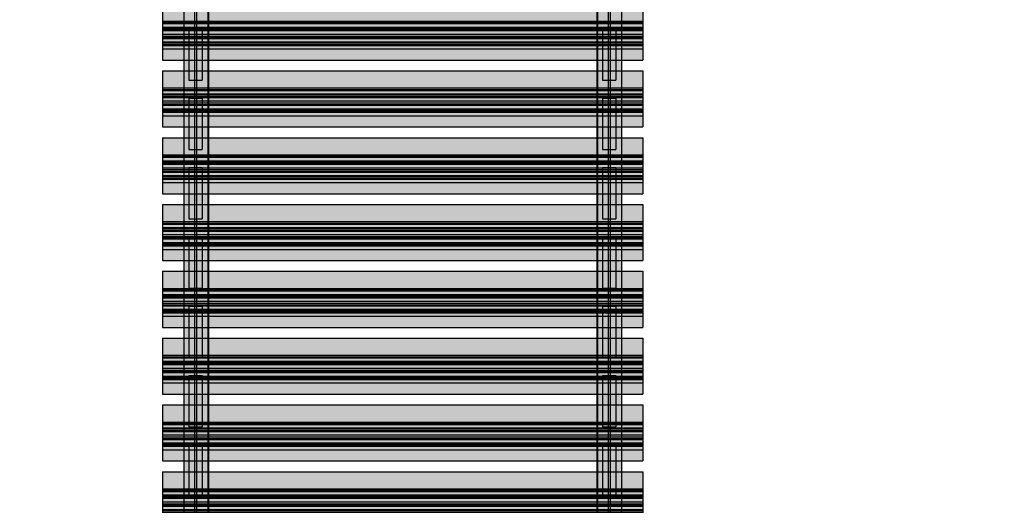
# Model space of a CAD drawing. Units: millimetres. Extents: x 82890 to 99611, y -18454 to 4774.
# Drawn here: x 88918 to 90763, y -6961 to -6051 of the extents above; entities that cross this region are included whole.
import ezdxf

# ---------------------------------------------------------------- set-up
doc = ezdxf.new("R2010")
doc.units = ezdxf.units.MM
doc.header["$MEASUREMENT"] = 0
doc.layers.add('A-DIMS', color=7, linetype='Continuous')
doc.layers.add('A-WALL-INTR', color=7, linetype='Continuous')
for name, color, linetype, lineweight in [('A-DIMS_Pen_No__1', 7, 'Continuous', 30), ('A-WALL-INTR_Pen_No__121', 1, 'Continuous', 30), ('A-WALL-INTR_Pen_No__122', 2, 'Continuous', 30)]:
    doc.layers.add(name, color=color, linetype=linetype, lineweight=lineweight)
for name, color, linetype, lineweight, true_color in [('A-WALL-INTR_Pen_No__51', 7, 'Continuous', 30, 0x005200), ('A-WALL-INTR_Pen_No__65', 7, 'Continuous', 30, 0x636300), ('A-WALL-INTR_Pen_No__66', 7, 'Continuous', 30, 0xd2d269)]:
    doc.layers.add(name, color=color, linetype=linetype, lineweight=lineweight, true_color=true_color)
doc.styles.add('GENERATED_STYLE_1', font='Tahoma_1.ttf')
doc.dimstyles.new('GENERATED_STYLE__2', dxfattribs={"dimtxt": 200, "dimasz": 95, "dimexe": 0.18, "dimexo": 1000, "dimgap": 0.09, "dimtad": 1, "dimtih": 1, "dimtoh": 1, "dimdec": 0, "dimzin": 0, "dimdsep": 46, "dimtxsty": 'GENERATED_STYLE_1', "dimblk": 'ARROWHEAD_6', "dimblk1": 'ARROWHEAD_6', "dimblk2": 'ARROWHEAD_6', "dimcen": 0.09, "dimclrd": 7, "dimclre": 7, "dimclrt": 7, "dimadec": 0, "dimazin": 0, "dimtfac": 1, "dimtdec": 4, "dimtmove": 0, "dimatfit": 3, "dimfxl": 1, "dimtolj": 1, "dimtzin": 0, "dimarcsym": 0})
doc.dimstyles.new('GENERATED_STYLE__3', dxfattribs={"dimtxt": 200, "dimasz": 95, "dimexe": 0.18, "dimexo": 10000, "dimgap": 0.09, "dimtad": 1, "dimdec": 0, "dimzin": 0, "dimdsep": 46, "dimtxsty": 'GENERATED_STYLE_1', "dimblk": 'ARROWHEAD_6', "dimblk1": 'ARROWHEAD_6', "dimblk2": 'ARROWHEAD_6', "dimcen": 0.09, "dimclrd": 7, "dimclre": 7, "dimclrt": 7, "dimadec": 0, "dimazin": 0, "dimtfac": 1, "dimtdec": 4, "dimtmove": 0, "dimatfit": 3, "dimfxl": 1, "dimtolj": 1, "dimtzin": 0, "dimarcsym": 0})
doc.dimstyles.new('GENERATED_STYLE__4', dxfattribs={"dimtxt": 200, "dimasz": 95, "dimexe": 0.18, "dimexo": 10000, "dimgap": 0.09, "dimtad": 1, "dimtih": 1, "dimtoh": 1, "dimdec": 0, "dimzin": 0, "dimdsep": 46, "dimtxsty": 'GENERATED_STYLE_1', "dimblk": 'ARROWHEAD_6', "dimblk1": 'ARROWHEAD_6', "dimblk2": 'ARROWHEAD_6', "dimcen": 0.09, "dimclrd": 7, "dimclre": 7, "dimclrt": 7, "dimadec": 0, "dimazin": 0, "dimtfac": 1, "dimtdec": 4, "dimtmove": 0, "dimatfit": 3, "dimfxl": 1, "dimtolj": 1, "dimtzin": 0, "dimarcsym": 0})

# ---------------------------------------------------------------- blocks, each defined once
blk = doc.blocks.new('TS2S_1')
at = {"layer": 'A-WALL-INTR_Pen_No__66', "linetype": 'Continuous'}
blk.add_hatch(color=256, dxfattribs=at).paths.add_polyline_path([(992.8, 0), (992.8, 46), (-992.8, 46), (-992.8, 0)])
for p, q in [((-992.8, 46), (992.8, 46)), ((-992.8, 0), (-992.8, 46)), ((992.8, 0), (992.8, 46)), ((-992.8, 0), (992.8, 0))]:
    blk.add_line(p, q, dxfattribs=at)
blk = doc.blocks.new('TS1S_2slip')
at = {"layer": 'A-WALL-INTR_Pen_No__65', "linetype": 'Continuous'}
blk.add_hatch(color=256, dxfattribs=at).paths.add_polyline_path([(52.5, 0), (52.5, 900), (-52.5, 900), (-52.5, 0)])
for p, q in [((-52.5, 900), (-52.4, 900)), ((-52.5, 0), (-52.5, 900)), ((-52.4, 900), (-52.3, 900)), ((-52.3, 900), (-52.1, 900)), ((-52.1, 900), (-45.3, 900)), ((-45.3, 900), (-44.9, 900)), ((-44.9, 900), (-44.2, 900)), ((-44.2, 900), (-43.5, 900)), ((-43.5, 900), (-42.6, 900)), ((-42.6, 900), (-41.6, 900)), ((-41.6, 900), (-40.6, 900)), ((-40.6, 900), (-39.6, 900)), ((-39.6, 900), (-38.5, 900)), ((-38.5, 900), (-37.5, 900)), ((-37.5, 900), (-20.5, 900)), ((-20.5, 900), (-17.7, 900)), ((-20.5, 0), (-20.5, 900)), ((-17.7, 900), (-15.8, 900)), ((-17.7, 0), (-17.7, 900)), ((-15.8, 900), (-9.3, 900)), ((-15.8, 0), (-15.8, 900)), ((-9.3, 900), (-7.5, 900)), ((-9.3, 0), (-9.3, 900)), ((-7.5, 900), (-4.7, 900)), ((-7.5, 0), (-7.5, 900)), ((-4.7, 900), (-2.8, 900)), ((-4.7, 0), (-4.7, 900)), ((-2.8, 900), (3.7, 900)), ((-2.8, 0), (-2.8, 900)), ((3.7, 900), (7.4, 900)), ((3.7, 0), (3.7, 900)), ((7.4, 900), (10.2, 900)), ((7.4, 0), (7.4, 900)), ((10.2, 900), (12, 900)), ((10.2, 0), (10.2, 900)), ((12, 900), (18.5, 900)), ((12, 0), (12, 900)), ((18.5, 900), (20.4, 900)), ((18.5, 0), (18.5, 900)), ((20.4, 900), (23.1, 900)), ((20.4, 0), (20.4, 900)), ((23.1, 900), (25, 900)), ((23.1, 0), (23.1, 900)), ((25, 900), (31.5, 900)), ((25, 0), (25, 900)), ((31.5, 900), (48.7, 900)), ((31.5, 0), (31.5, 900)), ((48.7, 900), (49.6, 900)), ((49.6, 900), (50.5, 900)), ((50.5, 900), (51.2, 900)), ((51.2, 900), (51.7, 900)), ((51.7, 900), (52.2, 900)), ((52.2, 900), (52.4, 900)), ((52.4, 900), (52.5, 900)), ((52.5, 0), (52.5, 900)), ((-2.8, 0), (3.7, 0)), ((3.7, 0), (7.4, 0)), ((7.4, 0), (10.2, 0)), ((10.2, 0), (12, 0)), ((12, 0), (18.5, 0)), ((18.5, 0), (20.4, 0)), ((20.4, 0), (23.1, 0)), ((23.1, 0), (25, 0)), ((25, 0), (31.5, 0)), ((31.5, 0), (48.7, 0)), ((48.7, 0), (49.6, 0)), ((49.6, 0), (50.5, 0)), ((50.5, 0), (51.2, 0)), ((51.2, 0), (51.7, 0)), ((51.7, 0), (52.2, 0)), ((52.2, 0), (52.4, 0)), ((52.4, 0), (52.5, 0)), ((-52.5, 0), (-52.4, 0)), ((-52.4, 0), (-52.3, 0)), ((-52.3, 0), (-52.1, 0)), ((-52.1, 0), (-45.3, 0)), ((-45.3, 0), (-44.9, 0)), ((-44.9, 0), (-44.2, 0)), ((-44.2, 0), (-43.5, 0)), ((-43.5, 0), (-42.6, 0)), ((-42.6, 0), (-41.6, 0)), ((-41.6, 0), (-40.6, 0)), ((-40.6, 0), (-39.6, 0)), ((-39.6, 0), (-38.5, 0)), ((-38.5, 0), (-37.5, 0)), ((-37.5, 0), (-20.5, 0)), ((-20.5, 0), (-17.7, 0)), ((-17.7, 0), (-15.8, 0)), ((-15.8, 0), (-9.3, 0)), ((-9.3, 0), (-7.5, 0)), ((-7.5, 0), (-4.7, 0)), ((-4.7, 0), (-2.8, 0))]:
    blk.add_line(p, q, dxfattribs=at)
blk = doc.blocks.new('*D218')
at = {"layer": 'A-DIMS_Pen_No__1', "linetype": 'Continuous', "transparency": 16777216}
for p, q in [((90135.3, -5049.1), (90135.3, -5236.6)), ((92035.3, -5049.1), (92035.3, -5260.1)), ((90185.3, -5092.8), (90085.3, -5192.8)), ((91985.3, -5192.8), (92085.3, -5092.8)), ((90135.3, -5142.8), (90060.3, -5142.8)), ((92035.3, -5142.8), (90135.3, -5142.8)), ((92110.3, -5142.8), (92035.3, -5142.8))]:
    blk.add_line(p, q, dxfattribs=at)
at = {"layer": 'A-DIMS_Pen_No__1', "transparency": 16777216, "insert": (90742.5, -5102.8), "char_height": 200, "attachment_point": 7, "style": 'GENERATED_STYLE_1'}
blk.add_mtext('\\A1;{\\fTahoma|b0|i0|c0|p34;1\xa0900}', dxfattribs=at)
blk = doc.blocks.new('ARROWHEAD_6')
at = {"color": 0, "linetype": 'Continuous', "lineweight": 0}
for p, q in [((-0.5, -0.5), (0.5, 0.5)), ((0, 0), (-1, 0))]:
    blk.add_line(p, q, dxfattribs=at)
blk = doc.blocks.new('*D219')
at = {"layer": 'A-DIMS_Pen_No__1', "linetype": 'Continuous', "transparency": 16777216}
for p, q in [((87235.3, -5843.1), (87235.3, -5055.6)), ((89135.3, -5243.1), (89135.3, -5055.6)), ((87285.3, -5099.4), (87185.3, -5199.4)), ((89085.3, -5199.4), (89185.3, -5099.4)), ((87160.3, -5149.4), (87235.3, -5149.4)), ((87235.3, -5149.4), (89135.3, -5149.4)), ((89135.3, -5149.4), (89210.3, -5149.4))]:
    blk.add_line(p, q, dxfattribs=at)
at = {"layer": 'A-DIMS_Pen_No__1', "transparency": 16777216, "insert": (87842.5, -5109.4), "char_height": 200, "attachment_point": 7, "style": 'GENERATED_STYLE_1'}
blk.add_mtext('\\A1;{\\fTahoma|b0|i0|c0|p34;1\xa0900}', dxfattribs=at)
blk = doc.blocks.new('*D224')
at = {"layer": 'A-DIMS_Pen_No__1', "linetype": 'Continuous', "transparency": 16777216}
for p, q in [((85015.2, -2534), (85015.2, -2459)), ((85065.2, -2584), (84965.2, -2484)), ((85108.9, -2534), (84921.4, -2534)), ((85015.2, -9669.8), (85015.2, -2534)), ((84965.2, -9619.8), (85065.2, -9719.8)), ((85108.9, -9669.8), (84921.4, -9669.8)), ((85015.2, -9744.8), (85015.2, -9669.8))]:
    blk.add_line(p, q, dxfattribs=at)
at = {"layer": 'A-DIMS_Pen_No__1', "transparency": 16777216, "insert": (84975.2, -6444.8), "char_height": 200, "attachment_point": 7, "rotation": 90, "style": 'GENERATED_STYLE_1'}
blk.add_mtext('\\A1;{\\fTahoma|b0|i0|c0|p34;7 140}', dxfattribs=at)
blk = doc.blocks.new('*D225')
at = {"layer": 'A-DIMS_Pen_No__1', "linetype": 'Continuous', "transparency": 16777216}
for p, q in [((84606.6, -858.8), (84606.6, -783.8)), ((84656.6, -908.8), (84556.6, -808.8)), ((84700.3, -858.8), (84512.8, -858.8)), ((84606.6, -11370.1), (84606.6, -858.8)), ((84556.6, -11320.1), (84656.6, -11420.1)), ((84700.3, -11370.1), (84512.8, -11370.1)), ((84606.6, -11445.1), (84606.6, -11370.1))]:
    blk.add_line(p, q, dxfattribs=at)
at = {"layer": 'A-DIMS_Pen_No__1', "transparency": 16777216, "insert": (84566.6, -6532.3), "char_height": 200, "attachment_point": 7, "rotation": 90, "style": 'GENERATED_STYLE_1'}
blk.add_mtext('\\A1;{\\fTahoma|b0|i0|c0|p34;10 510}', dxfattribs=at)
blk = doc.blocks.new('*D226')
at = {"layer": 'A-DIMS_Pen_No__1', "linetype": 'Continuous', "transparency": 16777216}
for p, q in [((87234.9, -736.3), (87234.9, -548.8)), ((94948.4, -736.3), (94948.4, -548.8)), ((87284.9, -592.6), (87184.9, -692.6)), ((94898.4, -692.6), (94998.4, -592.6)), ((87159.9, -642.6), (87234.9, -642.6)), ((87234.9, -642.6), (94948.4, -642.6)), ((94948.4, -642.6), (95023.4, -642.6))]:
    blk.add_line(p, q, dxfattribs=at)
at = {"layer": 'A-DIMS_Pen_No__1', "transparency": 16777216, "insert": (90748.8, -602.6), "char_height": 200, "attachment_point": 7, "style": 'GENERATED_STYLE_1'}
blk.add_mtext('\\A1;{\\fTahoma|b0|i0|c0|p34;7 710}', dxfattribs=at)
blk = doc.blocks.new('*D227')
at = {"layer": 'A-DIMS_Pen_No__1', "linetype": 'Continuous', "transparency": 16777216}
for p, q in [((85234.9, -306.3), (85234.9, -118.8)), ((96648.4, -306.3), (96648.4, -118.8)), ((85284.9, -162.6), (85184.9, -262.6)), ((96598.4, -262.6), (96698.4, -162.6)), ((85159.9, -212.6), (85234.9, -212.6)), ((85234.9, -212.6), (96648.4, -212.6)), ((96648.4, -212.6), (96723.4, -212.6))]:
    blk.add_line(p, q, dxfattribs=at)
at = {"layer": 'A-DIMS_Pen_No__1', "transparency": 16777216, "insert": (90523.8, -172.6), "char_height": 200, "attachment_point": 7, "style": 'GENERATED_STYLE_1'}
blk.add_mtext('\\A1;{\\fTahoma|b0|i0|c0|p34;11 410}', dxfattribs=at)
blk = doc.blocks.new('TS2S_3')
at = {"layer": 'A-WALL-INTR_Pen_No__51', "linetype": 'Continuous'}
blk.add_hatch(color=256, dxfattribs=at).paths.add_polyline_path([(1077.8, 0), (1077.8, 45), (-1077.8, 45), (-1077.8, 0)])
for p, q in [((-1077.8, 45), (1077.8, 45)), ((-1077.8, 0), (-1077.8, 45)), ((1077.8, 0), (1077.8, 45)), ((-1077.8, 0), (1077.8, 0))]:
    blk.add_line(p, q, dxfattribs=at)
blk = doc.blocks.new('TS2S_5')
at = {"layer": 'A-WALL-INTR_Pen_No__51', "linetype": 'Continuous'}
blk.add_hatch(color=256, dxfattribs=at).paths.add_polyline_path([(1077.8, 0), (1077.8, 4), (-1077.8, 4), (-1077.8, 0)])
for p, q in [((-1077.8, 4), (-958.2, 4)), ((-1077.8, 0), (-1077.8, 4)), ((-958.2, 4), (957.8, 4)), ((-958.2, 0), (-958.2, 4)), ((-958.2, 0), (957.8, 0)), ((957.8, 4), (1077.8, 4)), ((957.8, 0), (957.8, 4)), ((957.8, 0), (1077.8, 0)), ((1077.8, 0), (1077.8, 4)), ((-1077.8, 0), (-958.2, 0))]:
    blk.add_line(p, q, dxfattribs=at)
blk = doc.blocks.new('TS2S_6_3')
at = {"layer": 'A-WALL-INTR_Pen_No__121', "linetype": 'Continuous'}
blk.add_hatch(color=256, dxfattribs=at).paths.add_polyline_path([(48, 0), (48, 25), (-48, 25), (-48, 0)])
for p, q in [((-48, 25), (48, 25)), ((-48, 0), (-48, 25)), ((48, 0), (48, 25)), ((-48, 0), (48, 0))]:
    blk.add_line(p, q, dxfattribs=at)
blk = doc.blocks.new('TS2S_6')
at = {"layer": 'A-WALL-INTR_Pen_No__51', "linetype": 'Continuous'}
blk.add_hatch(color=256, dxfattribs=at).paths.add_polyline_path([(48, 0), (48, 25), (-48, 25), (-48, 0)])
for p, q in [((-48, 25), (48, 25)), ((-48, 0), (-48, 25)), ((48, 0), (48, 25)), ((-48, 0), (48, 0))]:
    blk.add_line(p, q, dxfattribs=at)
blk = doc.blocks.new('TS2S_6_2')
at = {"layer": 'A-WALL-INTR_Pen_No__122', "linetype": 'Continuous'}
blk.add_hatch(color=256, dxfattribs=at).paths.add_polyline_path([(48, 0), (48, 25), (-48, 25), (-48, 0)])
for p, q in [((-48, 25), (48, 25)), ((-48, 0), (-48, 25)), ((48, 0), (48, 25)), ((-48, 0), (48, 0))]:
    blk.add_line(p, q, dxfattribs=at)
blk = doc.blocks.new('TS2S_4')
at = {"layer": 'A-WALL-INTR_Pen_No__51', "linetype": 'Continuous'}
blk.add_hatch(color=256, dxfattribs=at).paths.add_polyline_path([(1077.8, 0), (1077.8, 45), (-1077.8, 45), (-1077.8, 0)])
for p, q in [((-1077.8, 45), (1077.8, 45)), ((-1077.8, 0), (-1077.8, 45)), ((1077.8, 0), (1077.8, 45)), ((-1077.8, 0), (1077.8, 0))]:
    blk.add_line(p, q, dxfattribs=at)
blk = doc.blocks.new('TS2S_51')
at = {"layer": 'A-WALL-INTR_Pen_No__51', "linetype": 'Continuous'}
blk.add_hatch(color=256, dxfattribs=at).paths.add_polyline_path([(1077.8, 0), (1077.8, 4), (-1077.8, 4), (-1077.8, 0)])
for p, q in [((-1077.8, 4), (1077.8, 4)), ((-1077.8, 0), (-1077.8, 4)), ((-1077.8, 0), (1077.8, 0)), ((1077.8, 0), (1077.8, 4))]:
    blk.add_line(p, q, dxfattribs=at)

msp = doc.modelspace()

# ---------------------------------------------------------------- block references
at = {"layer": 'A-WALL-INTR', "color": 98, "linetype": 'Continuous', "lineweight": 30, "true_color": 0x005200, "zscale": 1000, "rotation": 270}
for name, p in [('TS2S_3', (89225.3, -6766.4)), ('TS2S_4', (89225.3, -6766.4)), ('TS2S_5', (89245.3, -6766.4)), ('TS2S_51', (89245.3, -6766.4)), ('TS2S_3', (90000.3, -6766.4)), ('TS2S_4', (90000.3, -6766.4)), ('TS2S_5', (90020.3, -6766.4)), ('TS2S_51', (90020.3, -6766.4)), ('TS2S_6', (89234.8, -6246.4)), ('TS2S_6', (90009.8, -6246.4)), ('TS2S_6', (89234.8, -6636.4)), ('TS2S_6', (90009.8, -6636.4))]:
    msp.add_blockref(name, p, dxfattribs=at)
at = {"layer": 'A-WALL-INTR', "color": 53, "linetype": 'Continuous', "lineweight": 30, "true_color": 0xd2d269, "zscale": 1000, "rotation": 270}
for p in [(89225.3, -6766.4), (89999.3, -6766.4)]:
    msp.add_blockref('TS2S_1', p, dxfattribs=at)
at = {"layer": 'A-WALL-INTR', "color": 1, "linetype": 'Continuous', "lineweight": 30, "zscale": 1000, "rotation": 270}
for p in [(89234.8, -6116.4), (90009.8, -6116.4), (89234.8, -6506.4), (90009.8, -6506.4), (89234.8, -6896.4), (90009.8, -6896.4)]:
    msp.add_blockref('TS2S_6_3', p, dxfattribs=at)
at = {"layer": 'A-WALL-INTR', "color": 2, "linetype": 'Continuous', "lineweight": 30, "zscale": 1000, "rotation": 270}
for p in [(89234.8, -6376.4), (90009.8, -6376.4), (89234.8, -6766.4), (90009.8, -6766.4)]:
    msp.add_blockref('TS2S_6_2', p, dxfattribs=at)
at = {"layer": 'A-WALL-INTR_Pen_No__65', "linetype": 'Continuous', "zscale": 1000, "rotation": 270}
for p in [(89185.5, -6074.6), (89185.5, -6199.8), (89185.5, -6325), (89185.5, -6450.2), (89185.5, -6575.4), (89185.5, -6700.6), (89185.5, -6825.8), (89185.5, -6951)]:
    msp.add_blockref('TS1S_2slip', p, dxfattribs=at)

# ---------------------------------------------------------------- dimensions: what is measured, and where the dimension line sits
at = {"layer": 'A-DIMS', "linetype": 'Continuous'}
for base, p1, p2, text, picture, middle in [((96648.4, -212.6), (85234.9, -7843.1), (96648.4, -7970.1), '11 410', '*D227', (90931.6, -72.6)), ((94948.4, -642.6), (87234.9, -7843.1), (94948.4, -8676.3), '7 710', '*D226', (91090.7, -502.6))]:
    dim = msp.add_linear_dim(base=base, p1=p1, p2=p2, text=text, dimstyle='GENERATED_STYLE__4', dxfattribs=at)
    dim.commit()
    dim.dimension.update_dxf_attribs({"geometry": picture, "text_midpoint": middle, "dimtype": 160})
for base, p1, p2, text, picture, middle in [((84606.6, -858.8), (92298.3, -11370.1), (88181, -858.8), '10 510', '*D225', (84466.6, -6114.5)), ((85015.2, -2534), (93004.3, -9669.8), (88926.8, -2534), '7 140', '*D224', (84875.2, -6102.8))]:
    dim = msp.add_linear_dim(base=base, p1=p1, p2=p2, angle=90, text=text, dimstyle='GENERATED_STYLE__3', dxfattribs=at)
    dim.commit()
    dim.dimension.update_dxf_attribs({"geometry": picture, "text_midpoint": middle, "dimtype": 160, "text_rotation": 90})
dim = msp.add_linear_dim(base=(89135.3, -5149.4), p1=(87235.3, -6843.1), p2=(89135.3, -4815.9), dimstyle='GENERATED_STYLE__2', dxfattribs=at)
dim.commit()
dim.dimension.update_dxf_attribs({"geometry": '*D219', "text_midpoint": (88184.4, -5009.4), "dimtype": 160})
dim = msp.add_linear_dim(base=(90135.3, -5142.8), p1=(92035.3, -6260.1), p2=(90135.3, -5770.5), angle=180, dimstyle='GENERATED_STYLE__2', dxfattribs=at)
dim.commit()
dim.dimension.update_dxf_attribs({"geometry": '*D218', "text_midpoint": (91084.4, -5002.8), "dimtype": 160})

doc.saveas('drawing.dxf')
